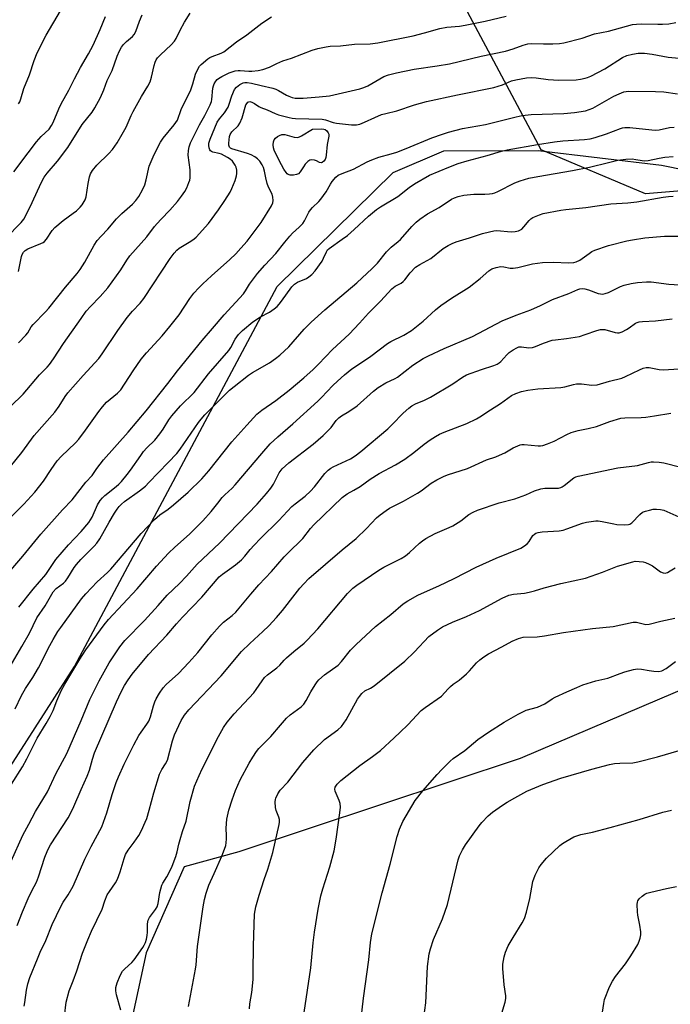
# Model space of a CAD drawing. Units: inches. Extents: x 1237772 to 1243772, y 597452 to 601452.
# Drawn here: x 1239589 to 1239818, y 599234 to 599581 of the extents above; entities that cross this region are included whole.
import ezdxf

# ---------------------------------------------------------------- set-up
doc = ezdxf.new("R2010")
doc.units = ezdxf.units.IN
doc.header["$MEASUREMENT"] = 0
for name, color, linetype in [('NTRL-Farm Land', 3, 'Continuous'), ('NTRL-Trees', 3, 'Continuous'), ('Undefined', 1, 'Continuous')]:
    doc.layers.add(name, color=color, linetype=linetype)

msp = doc.modelspace()

# ---------------------------------------------------------------- linework, layer by layer
at = {"layer": 'NTRL-Farm Land'}
for points in [[(1239337.54, 599295.92), (1239368.29, 599280.6), (1239483.54, 599255.99), (1239521.09, 599255.19), (1239547.55, 599258.64), (1239608.02, 599352.6), (1239679.54, 599486.68), (1239720.45, 599526.85), (1239738.37, 599534.55), (1239771.65, 599534.6), (1239815.19, 599529.53), (1239929.97, 599506.21)], [(1239917.6, 599385.02), (1239765.35, 599320.2), (1239666.03, 599287.27), (1239646.69, 599281.97), (1239633.35, 599251.66), (1239615.76, 599170.68), (1239615.03, 599155.24), (1239731.19, 599007.04), (1239785.76, 599050.44), (1239874.88, 599121.31)]]:
    msp.add_lwpolyline(points, dxfattribs=at)
at = {"layer": 'NTRL-Trees'}
msp.add_lwpolyline([(1239905.83, 599600.03), (1239927.07, 599580.21), (1239966.71, 599580.21), (1239993.6, 599568.88), (1239975.2, 599520.75), (1239888.84, 599516.5), (1239843.54, 599522.17), (1239809.57, 599519.33), (1239772.76, 599534.91), (1239740.2, 599595.78), (1239738.18, 599625.56), (1239770.43, 599644.97), (1239801.2, 599663.5), (1239814.1, 599671.27), (1239891.68, 599619.85)], close=True, dxfattribs=at)
at = {"layer": 'Undefined'}
for points, elevation in [([(1239583.81, 599503.79), (1239589.15, 599509.26), (1239590.08, 599510.42), (1239590.95, 599511.93), (1239593.08, 599516.33), (1239596.21, 599523.28), (1239597.32, 599525.24), (1239598.33, 599526.63), (1239601.96, 599530.94), (1239605.69, 599535.67), (1239610.73, 599543.87), (1239614.2, 599548.17), (1239615.24, 599549.7), (1239617.18, 599553.35), (1239618.36, 599556.11), (1239619.59, 599559.3), (1239621.3, 599562.89), (1239623.02, 599567.91), (1239623.87, 599569.78), (1239624.58, 599571.07), (1239625.28, 599572.01), (1239626.34, 599573.06), (1239628.52, 599574.83), (1239629.12, 599575.58), (1239629.61, 599576.65), (1239630.91, 599580.29), (1239631.88, 599582.45)], 568), ([(1239585.47, 599444.32), (1239589.88, 599448.69), (1239595.62, 599455.53), (1239598.38, 599458.26), (1239599.17, 599459.13), (1239600.62, 599461.18), (1239604.14, 599466.58), (1239610.32, 599475.41), (1239612.18, 599477.93), (1239613.62, 599479.63), (1239617.03, 599483.15), (1239619.8, 599486.25), (1239624.36, 599492.58), (1239626.43, 599495.92), (1239627.55, 599497.47), (1239633.5, 599504.16), (1239636.23, 599507.82), (1239637.18, 599508.95), (1239638.58, 599510.48), (1239641.69, 599513.65), (1239644.37, 599516.68), (1239645.83, 599518.51), (1239647, 599520.22), (1239647.64, 599521.51), (1239648.42, 599523.39), (1239648.67, 599524.21), (1239648.78, 599525.02), (1239648.84, 599526.41), (1239648.79, 599527.81), (1239648.15, 599533.03), (1239648.22, 599534.67), (1239648.45, 599536), (1239649, 599537.34), (1239652.14, 599543.66), (1239654.07, 599546.95), (1239655.93, 599550.82), (1239656.33, 599551.88), (1239656.5, 599552.69), (1239656.87, 599556.61), (1239657.03, 599557.42), (1239657.32, 599558.16), (1239657.86, 599559.08), (1239658.37, 599559.68), (1239658.8, 599560.03), (1239660.03, 599560.74), (1239662.6, 599562.02), (1239663.65, 599562.43), (1239664.7, 599562.71), (1239665.75, 599562.87), (1239666.52, 599562.9), (1239669.51, 599562.64), (1239670.63, 599562.64), (1239672.86, 599562.91), (1239674.54, 599563.27), (1239676.79, 599564.08), (1239679.45, 599565.38), (1239681.58, 599566.28), (1239684.63, 599567.27), (1239691.94, 599570.08), (1239693.94, 599570.61), (1239696.84, 599571.2), (1239698.28, 599571.41), (1239701.92, 599571.6), (1239706.8, 599572.16), (1239712.31, 599572.32), (1239715.13, 599572.61), (1239727.55, 599575.13), (1239731.59, 599576.18), (1239736.95, 599577.73), (1239739.44, 599578.12), (1239743.91, 599578.54), (1239745.92, 599578.84), (1239752.93, 599580.33), (1239760.39, 599582.04)], 574), ([(1239586.62, 599527.1), (1239591.64, 599533.84), (1239594.62, 599537.66), (1239596.28, 599539.58), (1239599.02, 599542.21), (1239599.92, 599543.45), (1239600.44, 599544.51), (1239602.45, 599549.37), (1239603.28, 599551.17), (1239606.01, 599555.99), (1239607.99, 599559.95), (1239610.1, 599563.9), (1239612.97, 599568.76), (1239614.63, 599571.75), (1239617.1, 599577.34), (1239618.97, 599581.91)], 566), ([(1239588.27, 599466.87), (1239590.84, 599469.51), (1239591.49, 599470.39), (1239592.71, 599472.42), (1239593.42, 599473.34), (1239597.82, 599477.78), (1239598.98, 599479.08), (1239604.89, 599486.47), (1239608.96, 599491.26), (1239610.04, 599492.63), (1239611.69, 599495.3), (1239614.91, 599501.23), (1239616.07, 599502.9), (1239617.4, 599504.45), (1239619.72, 599506.9), (1239622.85, 599510.53), (1239624.77, 599512.4), (1239628.54, 599515.77), (1239629.67, 599517.05), (1239630.7, 599518.4), (1239631.99, 599520.73), (1239632.86, 599522.6), (1239633.34, 599524.32), (1239634.42, 599529.12), (1239635.03, 599530.77), (1239636.1, 599533.19), (1239638.38, 599537.54), (1239639.27, 599539), (1239643.16, 599543.69), (1239644.33, 599545.36), (1239645.62, 599549.1), (1239649.04, 599556.1), (1239649.74, 599558.18), (1239650.67, 599561.61), (1239651.52, 599563.4), (1239652.13, 599564.36), (1239652.69, 599564.99), (1239655.09, 599566.97), (1239655.79, 599567.43), (1239656.55, 599567.8), (1239659.77, 599568.96), (1239660.77, 599569.44), (1239665.16, 599573), (1239668.85, 599575.44), (1239674.17, 599579.6), (1239677.56, 599581.76)], 572), ([(1239588.3, 599551.16), (1239588.69, 599551.87), (1239589.12, 599552.87), (1239590.15, 599556.47), (1239592.14, 599561.34), (1239593.75, 599566.41), (1239594.82, 599569.08), (1239598.03, 599575.37), (1239603.1, 599583.9)], 564), ([(1239588.3, 599491.97), (1239589.31, 599497.24), (1239589.57, 599498.03), (1239589.99, 599498.75), (1239590.6, 599499.33), (1239591.58, 599499.94), (1239596.18, 599501.85), (1239596.94, 599502.24), (1239597.38, 599502.56), (1239598.14, 599503.42), (1239600.13, 599506.38), (1239601.12, 599507.46), (1239603.97, 599510.01), (1239607.52, 599512.52), (1239608.67, 599513.43), (1239609.99, 599514.62), (1239610.74, 599515.52), (1239611.77, 599517.27), (1239612.17, 599518.34), (1239612.81, 599523), (1239613.27, 599525.33), (1239613.63, 599526.44), (1239614.42, 599527.65), (1239615.93, 599529.45), (1239620.13, 599533.57), (1239621.4, 599534.98), (1239623.11, 599537.38), (1239624.89, 599540.37), (1239626.28, 599542.91), (1239628, 599546.95), (1239628.72, 599548.44), (1239631.61, 599553.65), (1239633.85, 599557.29), (1239634.67, 599558.85), (1239635.24, 599560.48), (1239636.12, 599564.68), (1239636.48, 599565.8), (1239636.84, 599566.59), (1239637.33, 599567.29), (1239638.31, 599568.35), (1239642.14, 599571.9), (1239643.28, 599573.18), (1239643.88, 599574.15), (1239645.28, 599577.15), (1239646.79, 599579.88), (1239648.78, 599583.07)], 570), ([(1239582.9, 599420.15), (1239589.42, 599428.14), (1239593.81, 599434.1), (1239601.06, 599442.39), (1239602.57, 599444.52), (1239604.72, 599447.91), (1239605.68, 599449.18), (1239611.08, 599455.32), (1239616.59, 599461.35), (1239617.78, 599462.96), (1239623.33, 599471.18), (1239626.62, 599475.79), (1239628.44, 599477.96), (1239631.2, 599480.85), (1239632.47, 599482.46), (1239641.82, 599496.61), (1239643.19, 599498.45), (1239644.11, 599499.47), (1239644.95, 599500.18), (1239649.1, 599502.72), (1239650.25, 599503.55), (1239650.9, 599504.13), (1239655.28, 599508.96), (1239658.79, 599513.67), (1239661.11, 599517.05), (1239662.92, 599520), (1239663.6, 599521.28), (1239664.66, 599524.07), (1239665.21, 599525.76), (1239665.33, 599526.6), (1239665.26, 599527.7), (1239665.03, 599528.78), (1239664.69, 599529.52), (1239663.73, 599530.84), (1239662.94, 599531.59), (1239662.03, 599532.17), (1239659.84, 599533.39), (1239659.09, 599533.64), (1239656.89, 599534.11), (1239656.4, 599534.29), (1239656, 599534.55), (1239655.74, 599534.93), (1239655.5, 599535.63), (1239655.39, 599536.42), (1239655.43, 599537.2), (1239655.88, 599538.7), (1239658.41, 599544.62), (1239659.21, 599545.83), (1239660.97, 599547.98), (1239662.21, 599549.93), (1239662.63, 599550.97), (1239663.55, 599553.95), (1239664.47, 599556.12), (1239665.17, 599557.02), (1239666.32, 599557.91), (1239667.58, 599558.58), (1239668.12, 599558.69), (1239668.93, 599558.69), (1239670.53, 599558.39), (1239673.85, 599557.54), (1239678.01, 599556.61), (1239679.08, 599556.3), (1239680.05, 599555.87), (1239682.87, 599554.16), (1239683.61, 599553.79), (1239684.89, 599553.36), (1239685.95, 599553.13), (1239687.03, 599553.07), (1239688.71, 599553.13), (1239694.33, 599553.58), (1239697.97, 599553.98), (1239708.73, 599556.45), (1239710.13, 599556.84), (1239711.56, 599557.46), (1239717.15, 599560.74), (1239718.81, 599561.34), (1239721.67, 599562.1), (1239727.89, 599563.36), (1239736.05, 599564.48), (1239740.35, 599565.19), (1239751.58, 599567.94), (1239760.14, 599569.67), (1239762.82, 599570.47), (1239766.36, 599571.81), (1239768.03, 599572.22), (1239769.47, 599572.35), (1239773.6, 599572.22), (1239776.85, 599572.3), (1239779.21, 599572.41), (1239780.66, 599572.62), (1239787.16, 599574.23), (1239791.52, 599575.85), (1239796.52, 599576.69), (1239804.97, 599579.06), (1239806.37, 599579.25), (1239808.08, 599579.34), (1239813.91, 599579.16), (1239815.54, 599579.17), (1239817.73, 599579.37), (1239820.29, 599579.75)], 576), ([(1239575.4, 599395.25), (1239590.11, 599409.88), (1239593.96, 599414.11), (1239597.11, 599418.01), (1239599.74, 599422.12), (1239601.95, 599425.2), (1239603.27, 599426.67), (1239608.31, 599431.59), (1239609.49, 599432.86), (1239611.93, 599435.98), (1239616.59, 599442.6), (1239617.85, 599444.25), (1239619.36, 599445.84), (1239623.19, 599449.08), (1239624.37, 599450.29), (1239628.73, 599456.94), (1239631.54, 599461), (1239633.45, 599463.34), (1239638.98, 599469.3), (1239641.65, 599472.52), (1239644.9, 599476.68), (1239648.69, 599482.42), (1239650.11, 599484.28), (1239651.86, 599486.18), (1239653.33, 599487.65), (1239656.4, 599490.45), (1239662.87, 599496.16), (1239664.95, 599498.22), (1239666.75, 599500.16), (1239668.92, 599502.69), (1239673.95, 599509.3), (1239677.49, 599515.13), (1239677.98, 599516.17), (1239678.11, 599517.01), (1239678.02, 599518.17), (1239677.74, 599519.3), (1239676.47, 599521.72), (1239675.97, 599523.01), (1239675.51, 599525.01), (1239675.1, 599527.42), (1239674.71, 599528.64), (1239674.2, 599529.65), (1239673.37, 599530.87), (1239672.58, 599531.71), (1239671.65, 599532.41), (1239670.35, 599533.11), (1239669.07, 599533.65), (1239663.59, 599535.19), (1239663.12, 599535.44), (1239662.74, 599535.79), (1239662.48, 599536.48), (1239662.46, 599537.28), (1239662.57, 599538.41), (1239662.76, 599539.54), (1239663, 599540.34), (1239663.6, 599541.27), (1239665.72, 599543.4), (1239666.35, 599544.34), (1239667.16, 599546.2), (1239668.53, 599550.72), (1239668.91, 599551.4), (1239669.24, 599551.72), (1239669.86, 599551.9), (1239670.56, 599551.72), (1239671.51, 599551.25), (1239673.09, 599550.17), (1239673.81, 599549.78), (1239675.98, 599549.05), (1239678.84, 599547.71), (1239680.06, 599547.23), (1239683.73, 599546.25), (1239684.78, 599546.08), (1239685.96, 599545.99), (1239695.44, 599545.72), (1239696.62, 599545.49), (1239699.31, 599544.55), (1239700.44, 599544.28), (1239705.8, 599543.72), (1239707.57, 599543.69), (1239708.7, 599543.98), (1239710.35, 599544.6), (1239714, 599546.28), (1239716.42, 599547.3), (1239717.84, 599547.71), (1239721.72, 599548.62), (1239728.06, 599550.81), (1239732.26, 599551.9), (1239743.23, 599554.31), (1239756.07, 599556.92), (1239759.1, 599557.86), (1239762.27, 599559.21), (1239763.78, 599559.6), (1239767.53, 599560.24), (1239769.26, 599560.39), (1239770.96, 599560.34), (1239775.18, 599559.71), (1239778.97, 599559.42), (1239785.13, 599559.59), (1239786.58, 599559.82), (1239788.29, 599560.2), (1239789.13, 599560.46), (1239790.2, 599560.92), (1239795.18, 599563.48), (1239801.46, 599567.48), (1239803, 599568.11), (1239804.93, 599568.64), (1239806.94, 599568.95), (1239809.23, 599568.94), (1239811.89, 599568.58), (1239817.59, 599567.58), (1239821.38, 599567.21)], 578), ([(1239581.16, 599381.74), (1239589.79, 599391.62), (1239596.09, 599399.31), (1239603.83, 599407.89), (1239607.17, 599411.47), (1239612.01, 599417.65), (1239614.27, 599420.01), (1239615.9, 599422.52), (1239618.29, 599425.56), (1239627, 599435.27), (1239633.29, 599442.81), (1239640.95, 599452.42), (1239644.32, 599456.94), (1239653.03, 599467.69), (1239656.7, 599471.85), (1239660.85, 599476.75), (1239667.62, 599484.12), (1239668.4, 599485.21), (1239669.77, 599487.56), (1239672.6, 599491.23), (1239675.24, 599494.22), (1239679.09, 599498.27), (1239682.2, 599502.32), (1239684.03, 599504.45), (1239685.01, 599505.45), (1239687.36, 599507.57), (1239688.58, 599508.87), (1239689.22, 599509.83), (1239690.75, 599512.85), (1239691.3, 599513.72), (1239692.06, 599514.57), (1239694.22, 599516.63), (1239694.98, 599517.51), (1239696.84, 599520.08), (1239698.36, 599522.8), (1239698.97, 599523.75), (1239700.24, 599525.29), (1239701.1, 599526), (1239702.44, 599526.6), (1239706.52, 599528.08), (1239711.32, 599530.7), (1239712.93, 599531.42), (1239715.44, 599532.31), (1239719.81, 599533.45), (1239721.78, 599534.11), (1239725.12, 599535.36), (1239734.14, 599539.12), (1239737.86, 599540.47), (1239739.97, 599541.15), (1239745, 599542.45), (1239753.1, 599543.87), (1239763.89, 599546.55), (1239765.97, 599546.98), (1239769.14, 599547.3), (1239780.74, 599547.66), (1239784.5, 599548.02), (1239788.39, 599548.66), (1239789.7, 599549.06), (1239790.98, 599549.62), (1239798.41, 599553.78), (1239800.27, 599554.7), (1239801.91, 599555.32), (1239803.53, 599555.58), (1239813.07, 599555.52), (1239815.97, 599555.31), (1239820.89, 599554.67)], 580), ([(1239588.37, 599373.59), (1239593.44, 599379.98), (1239597.85, 599385.07), (1239600.44, 599389.04), (1239601.47, 599390.44), (1239605.91, 599395.54), (1239610.39, 599400.27), (1239613.05, 599403.4), (1239614.21, 599405.3), (1239616.12, 599409.66), (1239617.05, 599411.22), (1239617.89, 599412.19), (1239618.7, 599412.93), (1239622.76, 599416.17), (1239623.61, 599416.94), (1239624.57, 599417.95), (1239626.57, 599420.34), (1239627.78, 599421.92), (1239631.38, 599427.12), (1239632.4, 599428.47), (1239633.52, 599429.74), (1239636.35, 599432.53), (1239638.14, 599434.74), (1239639.3, 599436.37), (1239641.29, 599439.6), (1239642.33, 599441.03), (1239645.46, 599444.54), (1239650.22, 599449.33), (1239655.32, 599455.93), (1239662.51, 599464.16), (1239663.23, 599465.23), (1239664.66, 599468.16), (1239665.85, 599469.76), (1239667.33, 599471.19), (1239671.01, 599474.23), (1239673.71, 599475.95), (1239676.83, 599477.69), (1239678.46, 599478.77), (1239679.56, 599479.63), (1239680.29, 599480.44), (1239681.12, 599481.54), (1239684.68, 599486.52), (1239685.62, 599487.55), (1239686.66, 599488.23), (1239689.85, 599489.51), (1239690.77, 599490.07), (1239691.82, 599490.91), (1239692.95, 599492.25), (1239695.38, 599495.67), (1239695.95, 599496.69), (1239696.92, 599498.94), (1239697.34, 599499.59), (1239697.87, 599500.14), (1239702.54, 599503.33), (1239704.37, 599504.72), (1239706.76, 599506.81), (1239711.79, 599511.54), (1239714.56, 599513.82), (1239715.99, 599514.77), (1239722.13, 599518.43), (1239726.11, 599521.58), (1239728.06, 599522.84), (1239733.36, 599525.92), (1239740.08, 599528.83), (1239743.47, 599530.05), (1239746.61, 599531.04), (1239753.7, 599532.88), (1239758.73, 599534.41), (1239760.72, 599534.85), (1239771.4, 599536.83), (1239777.48, 599537.74), (1239780.42, 599538.09), (1239788.05, 599538.5), (1239790.05, 599538.8), (1239791.76, 599539.22), (1239795.75, 599540.52), (1239800.66, 599542.47), (1239801.46, 599542.68), (1239802.26, 599542.78), (1239803.97, 599542.73), (1239811.74, 599541.95), (1239813.19, 599541.88), (1239814.39, 599541.99), (1239818, 599542.73), (1239819.67, 599542.87)], 582), ([(1239585.29, 599352.64), (1239589.44, 599359.69), (1239592.1, 599364.45), (1239594.68, 599369.88), (1239597.63, 599374.03), (1239600.52, 599378.95), (1239601.6, 599380.19), (1239604.11, 599382.07), (1239604.86, 599382.79), (1239605.65, 599383.91), (1239607.84, 599387.55), (1239608.68, 599388.68), (1239610.21, 599390.34), (1239614.97, 599395.08), (1239615.92, 599396.15), (1239616.95, 599397.73), (1239620.23, 599403.56), (1239622.09, 599406.69), (1239623.06, 599408.2), (1239623.78, 599409.12), (1239624.58, 599409.97), (1239625.69, 599410.91), (1239630.99, 599414.62), (1239633.03, 599416.29), (1239634.28, 599417.51), (1239641.1, 599424.61), (1239644.1, 599427.79), (1239645.35, 599429.3), (1239651.78, 599438.72), (1239652.68, 599439.86), (1239654.06, 599441.38), (1239662.77, 599450.1), (1239664.34, 599451.42), (1239669.4, 599455.38), (1239670.89, 599456.33), (1239676.78, 599459.76), (1239678.9, 599461.25), (1239680.49, 599462.5), (1239683.63, 599465.42), (1239689.13, 599471.62), (1239691.59, 599474.1), (1239696.34, 599478.42), (1239707.61, 599487.98), (1239713.13, 599492.98), (1239714.99, 599494.95), (1239718.1, 599498.96), (1239719.77, 599500.54), (1239722.2, 599502.5), (1239723.05, 599503.29), (1239727.12, 599507.89), (1239728.56, 599509.35), (1239729.93, 599510.43), (1239732.55, 599512.28), (1239736.72, 599514.52), (1239741.07, 599517.47), (1239742.11, 599517.97), (1239743.47, 599518.47), (1239745.47, 599518.85), (1239748.96, 599519.26), (1239752.81, 599519.21), (1239754.48, 599519.33), (1239755.58, 599519.48), (1239756.39, 599519.73), (1239757.46, 599520.19), (1239763.46, 599523.22), (1239765.36, 599523.91), (1239768.38, 599524.85), (1239771.51, 599525.52), (1239783.78, 599527.63), (1239789.82, 599528.76), (1239796.46, 599530.45), (1239799.82, 599531.22), (1239802.64, 599531.54), (1239804.89, 599531.66), (1239806.18, 599531.52), (1239808.38, 599531.09), (1239809.31, 599531.03), (1239810.44, 599531.16), (1239814.36, 599531.99), (1239816.42, 599532.32), (1239819.31, 599532.51)], 584), ([(1239587.1, 599337.74), (1239589.29, 599342.44), (1239590.71, 599344.85), (1239593.27, 599348.78), (1239595.28, 599352.2), (1239599.34, 599360.09), (1239600.5, 599362.17), (1239602.18, 599364.97), (1239603.17, 599366.44), (1239610.51, 599376.52), (1239611.96, 599378.34), (1239616, 599382.52), (1239619.69, 599385.81), (1239620.89, 599386.98), (1239631.6, 599399.58), (1239636.19, 599404.48), (1239638.18, 599406.19), (1239641.09, 599408.18), (1239642.9, 599409.62), (1239648.08, 599414.18), (1239653, 599418.88), (1239655.47, 599421.68), (1239663.58, 599431.9), (1239668.8, 599437.79), (1239672.41, 599441.71), (1239674.09, 599443.1), (1239679.12, 599446.47), (1239683.78, 599450.11), (1239688.93, 599454.45), (1239692.24, 599457.41), (1239694.15, 599459.26), (1239699.13, 599464.47), (1239704.97, 599469.86), (1239708.6, 599473.74), (1239711.76, 599477.33), (1239715.99, 599481.54), (1239720.07, 599485.88), (1239721.19, 599486.81), (1239723.25, 599487.87), (1239724.05, 599488.44), (1239724.6, 599489.02), (1239726.48, 599491.46), (1239728.42, 599493.45), (1239729.86, 599494.44), (1239733.75, 599496.52), (1239738.18, 599500.1), (1239739.86, 599501.18), (1239741.35, 599501.89), (1239742.68, 599502.39), (1239747.4, 599503.85), (1239751.96, 599505.39), (1239754.52, 599506), (1239755.96, 599506.27), (1239757.1, 599506.38), (1239762.09, 599505.99), (1239763.56, 599506.08), (1239764.7, 599506.29), (1239765.21, 599506.5), (1239765.84, 599506.96), (1239766.59, 599507.74), (1239768.44, 599510), (1239769.08, 599510.56), (1239769.8, 599510.97), (1239772.12, 599511.99), (1239773.46, 599512.45), (1239779.71, 599513.66), (1239781.41, 599513.9), (1239788.49, 599514.5), (1239797.3, 599515.87), (1239803.3, 599516.21), (1239806.51, 599516.54), (1239815.76, 599518.16), (1239817.67, 599518.44), (1239819.25, 599518.5)], 586), ([(1239585.82, 599311.2), (1239589.65, 599317.29), (1239591.17, 599320.05), (1239594.81, 599327.38), (1239598.06, 599332.5), (1239599.44, 599335.07), (1239600.47, 599337.17), (1239601.8, 599340.54), (1239603.34, 599344.11), (1239604.55, 599346.45), (1239609.84, 599355.3), (1239611.97, 599358.55), (1239618.54, 599367.39), (1239619.98, 599369.22), (1239630.12, 599380.05), (1239636.92, 599387.99), (1239641.17, 599392.68), (1239643.37, 599394.75), (1239648.61, 599399.34), (1239653.36, 599404.05), (1239656.28, 599407.34), (1239658.55, 599410.29), (1239660.16, 599412.21), (1239661.11, 599413.24), (1239663.62, 599415.6), (1239664.77, 599416.79), (1239674.1, 599427.81), (1239677.08, 599431.14), (1239679.73, 599433.65), (1239685.11, 599438.3), (1239693.84, 599446.2), (1239695.21, 599447.54), (1239699.16, 599451.72), (1239700.81, 599453.32), (1239703.33, 599455.53), (1239705.94, 599457.6), (1239708.23, 599459.21), (1239712.58, 599462.08), (1239718.45, 599466.58), (1239719.61, 599467.26), (1239724.22, 599469.56), (1239726.91, 599471.2), (1239731.05, 599474.48), (1239735.39, 599478.41), (1239737.26, 599479.97), (1239741.11, 599482.56), (1239747.26, 599486.51), (1239751.16, 599489.56), (1239754.25, 599492.21), (1239755.25, 599492.86), (1239756.83, 599493.42), (1239758.48, 599493.71), (1239759.58, 599493.59), (1239761.77, 599493.14), (1239762.86, 599493.13), (1239764.5, 599493.44), (1239769.68, 599494.71), (1239773.16, 599495.21), (1239777.15, 599495.32), (1239782.28, 599495.06), (1239784.3, 599495.16), (1239785.11, 599495.36), (1239786.32, 599495.94), (1239787.22, 599496.53), (1239789.61, 599498.38), (1239790.63, 599498.98), (1239791.7, 599499.48), (1239796.45, 599501.17), (1239803.01, 599502.83), (1239804.91, 599503.19), (1239809.29, 599503.82), (1239816.29, 599504.41), (1239821.28, 599504.48)], 588), ([(1239585.68, 599284), (1239589.79, 599293.2), (1239591.93, 599297), (1239594.28, 599301.47), (1239598.52, 599308.47), (1239601.37, 599314.78), (1239605.26, 599321.99), (1239610.38, 599333.6), (1239613.42, 599341.01), (1239616.77, 599347.64), (1239620.2, 599353.93), (1239624.03, 599359.62), (1239625.74, 599361.83), (1239632.73, 599368.83), (1239637.52, 599374.16), (1239640.66, 599377.85), (1239645.12, 599381.91), (1239647.56, 599384.49), (1239651.36, 599388.71), (1239659.15, 599396.11), (1239672.43, 599409.91), (1239675.81, 599413.67), (1239677.27, 599415.55), (1239678.2, 599417.01), (1239680.22, 599420.94), (1239681.27, 599422.34), (1239683.64, 599424.46), (1239692.28, 599431.11), (1239695.77, 599434.15), (1239698.65, 599436.95), (1239700.4, 599439.46), (1239701.32, 599440.42), (1239702.24, 599441.06), (1239704.87, 599442.56), (1239707.81, 599444.56), (1239713.57, 599449.8), (1239715.16, 599451.08), (1239717.92, 599452.76), (1239721.19, 599454.21), (1239722.01, 599454.66), (1239727.41, 599458.89), (1239731.1, 599461.25), (1239732.9, 599462.21), (1239738.47, 599464.76), (1239748.45, 599469.05), (1239758.92, 599474.62), (1239763.87, 599476.59), (1239769.02, 599478.47), (1239772.52, 599479.98), (1239776.75, 599482.07), (1239782.45, 599484.25), (1239785.62, 599485.67), (1239786.39, 599485.92), (1239787.33, 599485.99), (1239788.11, 599485.87), (1239789.4, 599485.49), (1239792.86, 599484.22), (1239793.67, 599484.06), (1239794.48, 599484.04), (1239795.26, 599484.17), (1239796.51, 599484.62), (1239800.68, 599486.64), (1239802.02, 599487.18), (1239804.45, 599487.78), (1239806.76, 599488.14), (1239809.87, 599488.31), (1239811.58, 599488.31), (1239817.76, 599487.52), (1239823.6, 599487.2)], 590), ([(1239587.83, 599261.33), (1239589.64, 599266.07), (1239591.62, 599270.86), (1239592.23, 599272.17), (1239593.8, 599275.02), (1239594.59, 599276.61), (1239595.28, 599278.51), (1239597.49, 599285.35), (1239598.32, 599287.43), (1239598.83, 599288.44), (1239599.59, 599289.7), (1239605.82, 599299.26), (1239606.76, 599301), (1239607.82, 599303.31), (1239610.33, 599309.33), (1239612.53, 599313.97), (1239613.32, 599316.14), (1239614.37, 599319.99), (1239615.13, 599322.19), (1239622.85, 599340.24), (1239624.47, 599343.71), (1239625.65, 599345.96), (1239626.96, 599348.01), (1239628.41, 599349.9), (1239634.15, 599356.85), (1239640.56, 599363.65), (1239644.07, 599367.76), (1239646.12, 599370.03), (1239652.98, 599377.15), (1239659.13, 599384.3), (1239660.24, 599385.25), (1239662.76, 599386.98), (1239664.89, 599388.57), (1239666.9, 599390.28), (1239668.12, 599391.55), (1239670.07, 599393.96), (1239671.41, 599395.43), (1239673.65, 599397.75), (1239680.15, 599404.16), (1239684.72, 599409.1), (1239685.85, 599410.07), (1239689.43, 599412.71), (1239691.33, 599414.52), (1239692.68, 599416.02), (1239696.34, 599420.7), (1239697.57, 599421.91), (1239698.48, 599422.61), (1239699.25, 599423.05), (1239703.88, 599425.16), (1239705.41, 599425.95), (1239707.03, 599426.98), (1239709.09, 599428.48), (1239718.56, 599436.48), (1239720.16, 599437.99), (1239724.06, 599442.05), (1239725.97, 599443.79), (1239727.11, 599444.65), (1239728.41, 599445.31), (1239731.59, 599446.56), (1239733.64, 599447.6), (1239741.56, 599452.3), (1239744.95, 599454.67), (1239746.39, 599455.48), (1239751.61, 599457.4), (1239755.96, 599458.79), (1239757.22, 599459.33), (1239757.89, 599459.74), (1239758.52, 599460.28), (1239760.59, 599462.62), (1239761.41, 599463.41), (1239762.83, 599464.4), (1239764.08, 599465.11), (1239764.88, 599465.36), (1239765.74, 599465.43), (1239768.36, 599465.07), (1239769.67, 599465.18), (1239770.72, 599465.53), (1239773.58, 599466.74), (1239776.62, 599467.7), (1239777.74, 599467.93), (1239781.69, 599468.37), (1239786.29, 599469.1), (1239788.29, 599469.7), (1239792.34, 599471.21), (1239793.63, 599471.51), (1239794.4, 599471.57), (1239795.22, 599471.49), (1239798.85, 599470.46), (1239799.7, 599470.34), (1239800.24, 599470.38), (1239801.28, 599470.73), (1239802.81, 599471.48), (1239803.78, 599472.07), (1239806.07, 599473.76), (1239806.55, 599474), (1239807.29, 599474.22), (1239808.44, 599474.36), (1239813.08, 599474.59), (1239818.92, 599475.34)], 592), ([(1239590.28, 599232.85), (1239590.53, 599234.19), (1239591.11, 599238.46), (1239591.6, 599240.72), (1239592.28, 599242.94), (1239594.92, 599249.5), (1239595.93, 599251.87), (1239597.86, 599255.99), (1239600.17, 599261.66), (1239603.2, 599268.04), (1239604.02, 599269.59), (1239605.8, 599272.11), (1239607.55, 599275.12), (1239611.62, 599284.71), (1239613.89, 599289.13), (1239617.68, 599296.15), (1239619.4, 599301.06), (1239621.34, 599307.51), (1239622.76, 599311.78), (1239623.52, 599313.69), (1239625.52, 599318.18), (1239628.99, 599325.08), (1239630.75, 599328.35), (1239631.51, 599329.55), (1239633.59, 599332.3), (1239634.29, 599333.39), (1239634.87, 599334.88), (1239635.91, 599338.81), (1239636.36, 599340.18), (1239636.86, 599341.21), (1239638, 599343.2), (1239639.26, 599345.11), (1239640.41, 599346.32), (1239644.7, 599350.16), (1239648.37, 599354.02), (1239651.5, 599357.62), (1239656.44, 599363.87), (1239659.15, 599366.91), (1239660.6, 599368.26), (1239663.7, 599370.62), (1239664.99, 599371.81), (1239670.25, 599378.21), (1239673.12, 599381.44), (1239677.55, 599386.14), (1239682.03, 599391.29), (1239683.23, 599392.55), (1239688.63, 599397.77), (1239691.31, 599401.31), (1239692.46, 599402.67), (1239702.43, 599412.27), (1239704.3, 599413.54), (1239706.65, 599414.8), (1239708.83, 599416.13), (1239712.4, 599418.68), (1239715.52, 599420.68), (1239721.25, 599423.79), (1239724.6, 599425.75), (1239727.81, 599428.16), (1239731.4, 599431.08), (1239733.6, 599432.62), (1239735.37, 599433.74), (1239736.89, 599434.6), (1239738.43, 599435.34), (1239746.47, 599438.33), (1239749.86, 599439.97), (1239751.13, 599440.71), (1239754.87, 599443.19), (1239758.41, 599445.4), (1239762.19, 599448.19), (1239763.79, 599448.99), (1239765.74, 599449.7), (1239768.03, 599450.12), (1239771.49, 599450.57), (1239779.69, 599451.02), (1239781.08, 599451.31), (1239784.11, 599452.13), (1239785.23, 599452.33), (1239786.93, 599452.36), (1239790.61, 599451.85), (1239792.47, 599452.05), (1239796.79, 599453.27), (1239801.15, 599454.33), (1239802.48, 599454.91), (1239807.44, 599457.35), (1239808.74, 599457.87), (1239809.78, 599458.12), (1239810.82, 599458.1), (1239814.36, 599457.44), (1239815.74, 599457.31), (1239821.46, 599457.6)], 594), ([(1239604.46, 599229.3), (1239605.12, 599234.32), (1239606.15, 599238.23), (1239607.57, 599241.75), (1239608.86, 599245.27), (1239610.89, 599251.58), (1239612.72, 599256.23), (1239614.02, 599259.25), (1239617.8, 599267.12), (1239618.72, 599269.96), (1239619.6, 599272.07), (1239620.32, 599273.31), (1239622.5, 599276.38), (1239623.15, 599277.59), (1239624.08, 599280.21), (1239625.52, 599284.99), (1239626.06, 599286.34), (1239626.9, 599287.83), (1239629.06, 599290.71), (1239630.68, 599293.09), (1239631.64, 599294.86), (1239633.01, 599297.71), (1239633.51, 599299.09), (1239634.37, 599301.93), (1239635.98, 599308.06), (1239638.02, 599314.65), (1239638.81, 599316.35), (1239640.12, 599318.34), (1239640.78, 599319.6), (1239642.65, 599326.39), (1239643.33, 599328.58), (1239645.68, 599333.6), (1239646.81, 599335.53), (1239648.42, 599337.43), (1239659.81, 599349.36), (1239667, 599357.93), (1239669.89, 599360.73), (1239674.54, 599365), (1239676.55, 599367.02), (1239679.27, 599369.97), (1239681.38, 599372.41), (1239685.87, 599378.21), (1239687.57, 599380.27), (1239688.93, 599381.85), (1239690.76, 599383.7), (1239702.49, 599393.78), (1239707.46, 599397.8), (1239711.09, 599401.34), (1239714.62, 599405.09), (1239715.92, 599406.2), (1239718.01, 599407.72), (1239719.21, 599408.5), (1239724.09, 599411), (1239729.13, 599413.82), (1239730.35, 599414.65), (1239733.87, 599417.29), (1239735.92, 599418.49), (1239738.3, 599419.73), (1239739.65, 599420.25), (1239746.76, 599422.53), (1239753.41, 599425.5), (1239756.67, 599426.63), (1239758.01, 599427.17), (1239759.84, 599428.05), (1239762.89, 599429.8), (1239765.34, 599430.8), (1239765.9, 599430.93), (1239766.77, 599430.97), (1239771.7, 599430.48), (1239772.54, 599430.48), (1239773.36, 599430.61), (1239774.97, 599431.15), (1239777.34, 599432.12), (1239781.72, 599434.5), (1239783.33, 599435.19), (1239785.83, 599435.93), (1239789.3, 599436.59), (1239792.2, 599437.27), (1239796.98, 599439.12), (1239800.84, 599440.26), (1239802.25, 599440.41), (1239807.96, 599440.54), (1239809.64, 599440.65), (1239812.73, 599441.02), (1239818.54, 599442)], 596), ([(1239624.33, 599231.49), (1239622.89, 599236.82), (1239622.61, 599238.22), (1239622.65, 599239.38), (1239623.03, 599241.1), (1239624.16, 599243.7), (1239624.99, 599245.16), (1239625.74, 599245.98), (1239628.24, 599248.26), (1239629.07, 599249.17), (1239632.11, 599253.55), (1239632.57, 599254.31), (1239633.05, 599255.35), (1239633.42, 599256.43), (1239633.68, 599257.81), (1239633.77, 599258.94), (1239633.79, 599261.89), (1239634.02, 599263.21), (1239634.53, 599264.18), (1239636.64, 599266.95), (1239637.21, 599267.91), (1239637.57, 599269.08), (1239638.17, 599273), (1239638.85, 599275.56), (1239639.19, 599276.25), (1239640.62, 599278.45), (1239641.94, 599280.95), (1239642.51, 599282.29), (1239643.73, 599285.64), (1239644.26, 599287.31), (1239644.83, 599290.01), (1239645.28, 599291.69), (1239646.14, 599294.47), (1239647.42, 599298.15), (1239648.78, 599305.08), (1239650.4, 599310.41), (1239651.99, 599314.16), (1239653.09, 599316.54), (1239658.87, 599328.02), (1239660.6, 599331.09), (1239661.89, 599332.97), (1239664.32, 599335.95), (1239671.31, 599343.33), (1239672.17, 599344.49), (1239674.25, 599347.62), (1239675.13, 599348.76), (1239676.18, 599349.7), (1239679.39, 599352.14), (1239680.44, 599353.17), (1239682, 599354.94), (1239682.83, 599355.73), (1239685.41, 599357.96), (1239689.08, 599360.93), (1239690.14, 599361.93), (1239693.89, 599365.97), (1239704.39, 599378.43), (1239705.19, 599379.27), (1239706.3, 599380.27), (1239707.7, 599381.36), (1239715.4, 599386.67), (1239717.14, 599387.64), (1239723.35, 599390.8), (1239724.82, 599391.65), (1239726.3, 599392.81), (1239729.82, 599396.12), (1239730.88, 599396.97), (1239732.05, 599397.76), (1239735.25, 599399.6), (1239740.29, 599401.68), (1239741.6, 599402.31), (1239744.38, 599404.01), (1239747.23, 599406.22), (1239748.69, 599407.07), (1239750.2, 599407.82), (1239757.9, 599410.33), (1239763.47, 599411.77), (1239767.31, 599413.24), (1239770.31, 599414.59), (1239772.55, 599415.31), (1239773.99, 599415.57), (1239777.67, 599415.51), (1239778.81, 599415.61), (1239779.63, 599415.79), (1239780.13, 599416), (1239780.81, 599416.44), (1239784.23, 599419.19), (1239784.96, 599419.56), (1239785.78, 599419.83), (1239799.74, 599422.67), (1239806.67, 599423.57), (1239810.57, 599424.66), (1239811.52, 599424.84), (1239812.32, 599424.88), (1239814.34, 599424.76), (1239816.06, 599424.53), (1239821.97, 599423)], 598), ([(1239648.23, 599232.74), (1239650.76, 599245.9), (1239650.94, 599247.41), (1239651.43, 599253.89), (1239653.47, 599267.88), (1239653.95, 599270.43), (1239654.5, 599272.67), (1239655.45, 599275.48), (1239657.25, 599279.69), (1239660.02, 599285.74), (1239660.97, 599288.19), (1239661.43, 599289.57), (1239661.59, 599290.41), (1239661.7, 599291.83), (1239661.71, 599292.97), (1239661.56, 599295.6), (1239661.78, 599298.84), (1239662.54, 599302), (1239663.67, 599305.65), (1239664.82, 599308.96), (1239666.45, 599312.72), (1239669.63, 599318.56), (1239670.93, 599320.73), (1239672.21, 599322.63), (1239673.08, 599323.75), (1239677.28, 599327.95), (1239680.72, 599332.02), (1239682.86, 599334.38), (1239684.14, 599335.55), (1239687.98, 599338.47), (1239688.9, 599339.35), (1239689.8, 599340.64), (1239691.44, 599343.67), (1239692.96, 599346.24), (1239693.62, 599347.22), (1239694.2, 599347.9), (1239696.21, 599349.68), (1239701.03, 599353.18), (1239702.24, 599354.42), (1239705.42, 599358.44), (1239707.43, 599360.46), (1239714.24, 599366.82), (1239719.61, 599370.97), (1239723.99, 599374.74), (1239725.67, 599375.87), (1239729.16, 599377.85), (1239734.77, 599380.25), (1239736.65, 599381.13), (1239741.99, 599383.71), (1239749.75, 599387.71), (1239756.81, 599390.87), (1239765.59, 599394.45), (1239766.82, 599395.19), (1239767.94, 599396.07), (1239768.48, 599396.73), (1239769.81, 599398.85), (1239770.34, 599399.37), (1239770.82, 599399.67), (1239771.62, 599399.96), (1239773.09, 599400.17), (1239779.02, 599400.55), (1239780.48, 599400.73), (1239781.83, 599401.16), (1239787.26, 599403.24), (1239788.66, 599403.53), (1239791.97, 599403.98), (1239792.85, 599404.02), (1239794.3, 599403.85), (1239798.31, 599402.92), (1239799.44, 599402.74), (1239802.02, 599402.62), (1239803.58, 599402.71), (1239804.05, 599402.85), (1239804.74, 599403.31), (1239807.5, 599406.22), (1239808.53, 599407.07), (1239809.55, 599407.48), (1239810.91, 599407.83), (1239812.29, 599408.1), (1239813.42, 599408.16), (1239814.87, 599408.02), (1239816, 599407.79), (1239821.34, 599405.49)], 600), ([(1239669.73, 599231.96), (1239669.88, 599233.63), (1239670.62, 599237.73), (1239671.03, 599242.26), (1239671.12, 599245.09), (1239671.19, 599254.18), (1239671.54, 599265.34), (1239671.99, 599267.92), (1239673.16, 599271.95), (1239674.93, 599277.47), (1239676.27, 599281.14), (1239678.03, 599287.07), (1239680.29, 599296.88), (1239680.4, 599297.74), (1239680.35, 599298.68), (1239680.12, 599299.48), (1239679.21, 599301.85), (1239678.99, 599302.95), (1239678.88, 599304.93), (1239678.96, 599305.75), (1239679.1, 599306.26), (1239679.79, 599307.73), (1239680.65, 599309.02), (1239683.31, 599311.91), (1239688.62, 599318.76), (1239692.51, 599323.29), (1239696.24, 599326.86), (1239700.98, 599330.34), (1239702.24, 599331.53), (1239703.84, 599333.79), (1239707.91, 599341.14), (1239708.55, 599342.05), (1239709.48, 599343.11), (1239710.52, 599344.02), (1239712.5, 599344.99), (1239713.72, 599345.83), (1239724.55, 599354.58), (1239728.01, 599357.82), (1239733.09, 599363.2), (1239736.09, 599365.53), (1239737.87, 599366.59), (1239741.38, 599368.26), (1239746.38, 599370.34), (1239750.99, 599372.46), (1239758.93, 599376.76), (1239761.32, 599377.81), (1239762.97, 599378.18), (1239766.82, 599378.54), (1239768.48, 599378.85), (1239770.37, 599379.33), (1239773.79, 599380.38), (1239779.69, 599381.95), (1239788.38, 599383.85), (1239794.4, 599385.92), (1239799.61, 599388.05), (1239805.05, 599389.63), (1239805.9, 599389.75), (1239807.31, 599389.74), (1239808.7, 599389.58), (1239809.5, 599389.35), (1239810.79, 599388.8), (1239812.03, 599388.15), (1239814.88, 599386.05), (1239815.79, 599385.68), (1239816.48, 599385.6), (1239817.27, 599385.82), (1239818.3, 599386.36), (1239820.06, 599387.47)], 602), ([(1239689.03, 599230.62), (1239691.44, 599246.36), (1239692.22, 599255.22), (1239692.71, 599258.99), (1239694.06, 599267.1), (1239694.96, 599271.72), (1239695.66, 599274.19), (1239698.15, 599281.95), (1239699.62, 599287.68), (1239700.4, 599291.72), (1239701.66, 599301.04), (1239701.84, 599302.99), (1239701.77, 599304.34), (1239701.44, 599305.36), (1239699.98, 599308.67), (1239699.86, 599309.44), (1239700.03, 599310.13), (1239700.67, 599311.2), (1239702.05, 599312.47), (1239708.7, 599317.77), (1239713.19, 599320.89), (1239716.02, 599323.08), (1239720.88, 599327.47), (1239722.98, 599329.47), (1239725.61, 599332.07), (1239730.37, 599337.1), (1239731.72, 599338.18), (1239737.49, 599342.24), (1239739.86, 599344.82), (1239740.66, 599345.59), (1239741.71, 599346.4), (1239743.82, 599347.8), (1239746.41, 599350.06), (1239747.42, 599351.09), (1239749.89, 599353.91), (1239751.1, 599355.03), (1239752.47, 599356.06), (1239754.15, 599357.15), (1239758.88, 599359.56), (1239762.49, 599361.58), (1239764.68, 599362.51), (1239766.39, 599362.97), (1239771.28, 599363.15), (1239773.86, 599363.45), (1239780.57, 599364.59), (1239790.8, 599366.06), (1239798.11, 599366.81), (1239805.21, 599368.24), (1239806.31, 599368.25), (1239809.7, 599367.52), (1239810.82, 599367.56), (1239814.98, 599368.66), (1239819.85, 599369.74)], 604), ([(1239708.92, 599226.35), (1239709.99, 599235.69), (1239711.91, 599249.23), (1239712.48, 599255.31), (1239712.94, 599258.33), (1239716.65, 599272.86), (1239719.44, 599282.93), (1239721.91, 599292.74), (1239722.77, 599295.24), (1239723.91, 599297.93), (1239728.3, 599305.36), (1239730.98, 599308.84), (1239736.02, 599314.58), (1239737.64, 599316.28), (1239740.55, 599319.21), (1239741.63, 599320.2), (1239745.78, 599322.97), (1239750.41, 599326.92), (1239754.18, 599329.51), (1239759.65, 599333.05), (1239764.55, 599335.9), (1239767.46, 599337.21), (1239771.41, 599338.36), (1239772.76, 599338.88), (1239774.06, 599339.53), (1239776.64, 599341.25), (1239777.65, 599341.8), (1239781.83, 599343.74), (1239785.34, 599345.2), (1239787.4, 599346.15), (1239792.06, 599347.61), (1239796.27, 599348.59), (1239800.61, 599350.21), (1239802.24, 599350.73), (1239805.25, 599351.58), (1239806.76, 599351.8), (1239808.11, 599351.73), (1239810.82, 599351.19), (1239812.54, 599351.01), (1239814.25, 599350.94), (1239815.33, 599351.15), (1239816.81, 599352), (1239820.12, 599354.4)], 606), ([(1239730.97, 599226.23), (1239732.01, 599234.07), (1239732.57, 599246.86), (1239733.24, 599251.36), (1239733.64, 599253.03), (1239734.73, 599256.33), (1239737.84, 599263.69), (1239739.68, 599268.74), (1239743.43, 599284.45), (1239743.91, 599285.85), (1239744.92, 599287.96), (1239746.03, 599289.71), (1239750.89, 599296.5), (1239751.83, 599297.62), (1239754.04, 599299.95), (1239755.59, 599301.3), (1239759.02, 599303.71), (1239760.74, 599304.84), (1239763.39, 599306.39), (1239767.65, 599308.64), (1239773.28, 599311.09), (1239779.67, 599313.23), (1239790.58, 599316.39), (1239796.85, 599318.04), (1239798.57, 599318.42), (1239800.52, 599318.58), (1239805.06, 599318.73), (1239806.79, 599319), (1239813.72, 599320.75), (1239821.38, 599323.07)], 608), ([(1239758.83, 599230.44), (1239759.96, 599234.28), (1239760.22, 599235.58), (1239760.2, 599236.53), (1239759.62, 599240.32), (1239759.16, 599246.17), (1239759.2, 599247.63), (1239759.64, 599250.21), (1239760.09, 599251.86), (1239761.12, 599254.14), (1239762.78, 599257.12), (1239766.02, 599262.29), (1239766.79, 599263.83), (1239767.5, 599265.98), (1239768.68, 599270.81), (1239769.79, 599276.88), (1239770.63, 599279.03), (1239771.86, 599281.64), (1239772.69, 599282.85), (1239774.61, 599285.11), (1239779.34, 599289.48), (1239780.25, 599290.2), (1239781.46, 599290.98), (1239784.2, 599292.54), (1239786.72, 599293.35), (1239790.85, 599294.2), (1239797.13, 599295.84), (1239807.31, 599298.69), (1239815.61, 599301.33), (1239818.72, 599302.04)], 610), ([(1239794.16, 599229.17), (1239794.82, 599233.85), (1239795.13, 599235.26), (1239796.83, 599239.63), (1239797.84, 599241.7), (1239798.92, 599243.36), (1239802.43, 599247.83), (1239804.34, 599250.65), (1239806.86, 599254.66), (1239807.34, 599255.72), (1239807.68, 599256.83), (1239807.89, 599257.96), (1239807.85, 599259.12), (1239807.54, 599261.47), (1239806.83, 599264.99), (1239806.71, 599266.13), (1239806.64, 599268.69), (1239806.71, 599269.51), (1239806.85, 599270.01), (1239807.3, 599270.69), (1239808.34, 599271.68), (1239809.27, 599272.36), (1239810.05, 599272.72), (1239811.46, 599273.11), (1239816.93, 599274.35), (1239820.44, 599275.01)], 612)]:
    msp.add_lwpolyline(points, dxfattribs=dict(at, elevation=elevation))
at = {"layer": 'Undefined', "elevation": 580}
msp.add_lwpolyline([(1239695.06, 599530.26), (1239694.46, 599530.4), (1239693.41, 599530.97), (1239692.75, 599531.24), (1239691.75, 599531.36), (1239691.03, 599531.24), (1239690.38, 599530.82), (1239689.43, 599529.81), (1239688.78, 599528.92), (1239687.71, 599527.13), (1239687.06, 599526.47), (1239686.42, 599526.17), (1239685.27, 599525.98), (1239684.1, 599525.98), (1239683.39, 599526.18), (1239683.03, 599526.45), (1239682.67, 599526.85), (1239681.91, 599528.06), (1239680.23, 599531.12), (1239678.46, 599534.76), (1239678.21, 599535.57), (1239678.12, 599536.65), (1239678.23, 599537.73), (1239678.48, 599538.45), (1239678.99, 599539.05), (1239679.65, 599539.55), (1239680.37, 599539.98), (1239681.14, 599540.27), (1239682.22, 599540.26), (1239685.58, 599539.39), (1239686.67, 599539.28), (1239687.4, 599539.45), (1239688.18, 599539.82), (1239691.98, 599542.15), (1239695.19, 599542.3), (1239696.02, 599542.18), (1239696.46, 599542.01), (1239697.12, 599541.55), (1239697.59, 599540.94), (1239697.72, 599540.47), (1239697.74, 599539.69), (1239697.22, 599536.78), (1239696.89, 599533), (1239696.76, 599532.16), (1239696.44, 599531.44), (1239695.98, 599530.84), (1239695.45, 599530.39)], close=True, dxfattribs=at)

doc.saveas('drawing.dxf')
